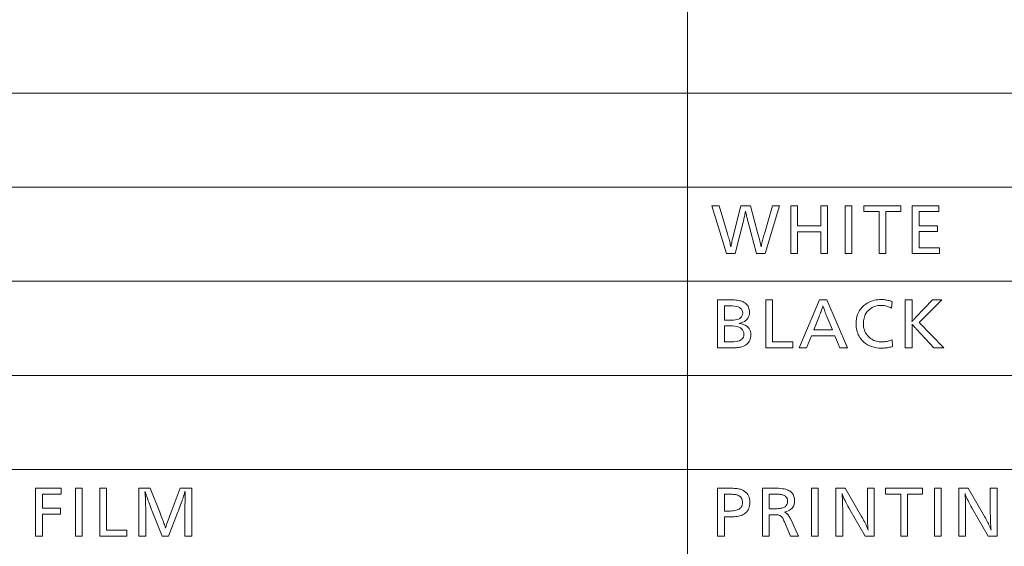
# Model space of a CAD drawing. Extents: x 34 to 821, y 43 to 545.
# Drawn here: x 741 to 782, y 153 to 175 of the extents above; entities that cross this region are included whole.
import ezdxf

# ---------------------------------------------------------------- set-up
doc = ezdxf.new("R2010")
doc.units = 0

msp = doc.modelspace()

# ---------------------------------------------------------------- linework, layer by layer
at = {"color": 0, "lineweight": 13}
for p, q in [((768.806213, 219.044678), (768.806213, 46.002747)), ((645.739136, 171.851395), (821.000549, 171.851395)), ((645.739136, 167.918625), (821.000549, 167.918625)), ((645.739136, 163.985855), (821.000549, 163.985855)), ((645.739136, 160.05307), (821.000549, 160.05307)), ((645.739136, 156.1203), (821.000549, 156.1203))]:
    msp.add_line(p, q, dxfattribs=at)
for points in [[(772.654968, 167.142517), (772.055908, 165.142517), (771.692139, 165.142517), (771.342834, 166.455841), (771.332031, 166.496063), (771.321167, 166.537476), (771.310303, 166.580093), (771.299438, 166.623917), (771.288513, 166.66893), (771.277588, 166.715149), (771.266602, 166.762573), (771.255615, 166.811188), (771.244629, 166.861008), (771.233582, 166.912033), (771.221558, 166.852798), (771.210022, 166.796585), (771.198914, 166.743408), (771.188232, 166.693253), (771.17804, 166.646118), (771.168335, 166.60202), (771.159058, 166.560944), (771.150208, 166.522888), (771.141846, 166.487854), (771.133972, 166.455841), (770.803833, 165.142517), (770.435242, 165.142517), (769.820618, 167.142517), (770.131531, 167.142517), (770.478455, 165.973251), (770.49585, 165.913925), (770.512512, 165.855515), (770.528442, 165.798004), (770.543579, 165.741409), (770.558044, 165.685745), (770.571716, 165.630966), (770.584595, 165.577118), (770.596802, 165.52417), (770.608215, 165.472153), (770.618958, 165.421036), (770.625793, 165.460129), (770.633911, 165.503006), (770.643311, 165.549637), (770.65387, 165.600052), (770.665771, 165.654221), (770.678894, 165.712173), (770.693237, 165.773895), (770.708801, 165.839371), (770.725708, 165.90863), (770.743774, 165.981659), (771.031921, 167.142517), (771.442444, 167.142517), (771.749817, 165.973251), (771.761108, 165.929916), (771.772888, 165.883942), (771.785217, 165.835312), (771.797974, 165.784058), (771.81134, 165.730148), (771.825134, 165.673615), (771.839478, 165.614426), (771.854309, 165.552612), (771.869629, 165.488144), (771.885437, 165.421036), (771.895874, 165.475174), (771.906921, 165.529556), (771.91864, 165.584183), (771.930969, 165.639038), (771.94397, 165.694138), (771.957642, 165.749481), (771.971924, 165.805069), (771.986877, 165.860886), (772.002441, 165.916946), (772.018677, 165.973251), (772.362061, 167.142517)], [(774.66333, 167.142517), (774.66333, 165.142517), (774.378845, 165.142517), (774.378845, 166.059692), (773.410034, 166.059692), (773.410034, 165.142517), (773.125549, 165.142517), (773.125549, 167.142517), (773.410034, 167.142517), (773.410034, 166.304581), (774.378845, 166.304581), (774.378845, 167.142517)], [(775.681335, 167.142517), (775.681335, 165.142517), (775.396851, 165.142517), (775.396851, 167.142517)], [(777.725769, 167.142517), (777.725769, 166.897629), (777.100342, 166.897629), (777.100342, 165.142517), (776.815796, 165.142517), (776.815796, 166.897629), (776.175964, 166.897629), (776.175964, 167.142517)], [(779.312805, 167.142517), (779.312805, 166.897629), (778.485657, 166.897629), (778.485657, 166.308182), (779.255188, 166.308182), (779.255188, 166.064484), (778.485657, 166.064484), (778.485657, 165.387421), (779.339233, 165.387421), (779.339233, 165.142517), (778.201172, 165.142517), (778.201172, 167.142517)], [(770.06311, 163.209747), (770.617737, 163.209747), (770.690491, 163.208862), (770.758972, 163.206192), (770.82312, 163.201752), (770.882996, 163.195541), (770.938538, 163.187546), (770.989868, 163.177765), (771.036804, 163.166229), (771.079468, 163.152893), (771.117859, 163.137787), (771.151978, 163.120911), (771.198914, 163.091812), (771.240967, 163.059738), (771.278076, 163.024689), (771.310242, 162.986649), (771.337402, 162.945648), (771.35968, 162.901657), (771.377014, 162.854691), (771.389343, 162.804764), (771.39679, 162.751846), (771.399231, 162.695938), (771.394958, 162.625351), (771.382141, 162.560059), (771.360779, 162.500031), (771.330872, 162.445282), (771.292419, 162.395828), (771.245422, 162.351654), (771.189819, 162.312759), (771.125732, 162.279144), (771.053101, 162.250809), (770.971863, 162.227753), (771.064026, 162.209152), (771.146484, 162.184067), (771.219238, 162.152481), (771.282288, 162.114426), (771.335632, 162.069901), (771.379272, 162.018875), (771.413208, 161.961365), (771.4375, 161.897385), (771.452026, 161.82692), (771.456848, 161.749969), (771.454041, 161.688278), (771.445618, 161.629974), (771.43158, 161.575043), (771.411926, 161.523514), (771.386658, 161.475357), (771.355774, 161.430588), (771.319214, 161.389206), (771.2771, 161.351212), (771.229309, 161.316605), (771.175964, 161.285385), (771.145447, 161.271011), (771.11145, 161.258148), (771.073975, 161.246811), (771.033081, 161.236984), (770.988708, 161.228653), (770.940857, 161.221848), (770.889587, 161.216553), (770.834839, 161.212784), (770.776611, 161.21051), (770.714966, 161.209747), (770.06311, 161.209747)], [(772.365662, 163.209747), (772.365662, 161.454651), (773.210754, 161.454651), (773.210754, 161.209747), (772.081116, 161.209747), (772.081116, 163.209747)], [(774.627319, 163.209747), (775.4953, 161.209747), (775.173584, 161.209747), (774.963501, 161.715149), (773.989868, 161.715149), (773.783386, 161.209747), (773.476074, 161.209747), (774.32843, 163.209747)], [(777.357239, 163.134125), (777.334412, 162.864014), (777.292114, 162.886368), (777.249817, 162.906372), (777.207458, 162.924011), (777.165039, 162.939301), (777.122559, 162.952255), (777.080017, 162.96283), (777.037476, 162.971069), (776.994812, 162.976959), (776.952148, 162.980484), (776.909424, 162.981659), (776.836792, 162.979065), (776.767273, 162.971283), (776.700806, 162.958328), (776.637451, 162.94017), (776.577209, 162.91684), (776.520081, 162.888306), (776.466003, 162.854599), (776.415039, 162.815704), (776.367188, 162.771622), (776.322449, 162.722351), (776.291199, 162.681534), (776.263184, 162.638748), (776.238525, 162.59404), (776.217163, 162.547379), (776.199097, 162.498764), (776.184265, 162.448212), (776.172729, 162.395721), (776.164551, 162.341278), (776.159607, 162.284882), (776.157959, 162.226563), (776.160522, 162.154083), (776.168335, 162.084564), (776.181274, 162.018005), (776.199463, 161.954391), (776.222778, 161.893723), (776.251282, 161.836014), (776.285034, 161.781265), (776.323914, 161.729462), (776.367981, 161.680618), (776.417236, 161.63472), (776.460815, 161.600052), (776.506042, 161.569031), (776.552917, 161.541656), (776.60144, 161.517944), (776.651672, 161.497864), (776.703491, 161.481445), (776.757019, 161.468674), (776.812195, 161.459549), (776.868958, 161.454071), (776.92749, 161.452255), (776.966736, 161.45314), (777.006897, 161.455795), (777.047852, 161.460251), (777.0896, 161.466461), (777.132141, 161.474457), (777.175537, 161.484222), (777.219727, 161.495773), (777.264771, 161.509109), (777.310608, 161.5242), (777.357239, 161.541077), (777.377625, 161.263779), (777.335571, 161.250778), (777.292908, 161.239136), (777.249634, 161.228882), (777.20575, 161.219986), (777.161255, 161.212448), (777.11615, 161.206299), (777.070496, 161.201508), (777.024231, 161.19809), (776.977356, 161.19603), (776.929871, 161.195343), (776.814087, 161.199265), (776.704346, 161.210999), (776.600769, 161.23056), (776.503235, 161.257965), (776.411865, 161.293182), (776.326538, 161.336227), (776.247314, 161.387115), (776.174255, 161.445816), (776.107239, 161.512344), (776.046326, 161.5867), (776.009338, 161.640366), (775.976318, 161.696182), (775.947144, 161.754166), (775.921814, 161.814316), (775.900452, 161.876617), (775.882935, 161.941086), (775.869324, 162.007706), (775.859619, 162.076492), (775.85376, 162.147446), (775.851807, 162.220551), (775.855835, 162.3246), (775.86792, 162.423538), (775.888, 162.517349), (775.916199, 162.606049), (775.952393, 162.689636), (775.996582, 162.768112), (776.048889, 162.841476), (776.109192, 162.909729), (776.177612, 162.972855), (776.253967, 163.030884), (776.310425, 163.067596), (776.368835, 163.100464), (776.429138, 163.129456), (776.491394, 163.154572), (776.555603, 163.175842), (776.621765, 163.193237), (776.68988, 163.206757), (776.759949, 163.216431), (776.831909, 163.222229), (776.905823, 163.224152), (776.954895, 163.223251), (777.003052, 163.220551), (777.050354, 163.216049), (777.096802, 163.209747), (777.142334, 163.201645), (777.187073, 163.191742), (777.230896, 163.180038), (777.273865, 163.166534), (777.315979, 163.15123)], [(778.19519, 163.209747), (778.19519, 162.541077), (778.195129, 162.511032), (778.194946, 162.482361), (778.194641, 162.455048), (778.194214, 162.429108), (778.193665, 162.404526), (778.192993, 162.381317), (778.1922, 162.359482), (778.191345, 162.33902), (778.190308, 162.319916), (778.189148, 162.302185), (778.208984, 162.324081), (778.228088, 162.345123), (778.246521, 162.36528), (778.264282, 162.384583), (778.281311, 162.40303), (778.297668, 162.420609), (778.313293, 162.437317), (778.328247, 162.453156), (778.342468, 162.46814), (778.356018, 162.482254), (779.053528, 163.209747), (779.437683, 163.209747), (778.49408, 162.261368), (779.519287, 161.209747), (779.102722, 161.209747), (778.375244, 161.987656), (778.361511, 162.002518), (778.346741, 162.018784), (778.330994, 162.036423), (778.314148, 162.055466), (778.296326, 162.075897), (778.277405, 162.097717), (778.257507, 162.120941), (778.236572, 162.145554), (778.2146, 162.171555), (778.191589, 162.198944), (778.192261, 162.181137), (778.192871, 162.162781), (778.19342, 162.143875), (778.193848, 162.12442), (778.194275, 162.104416), (778.19458, 162.083847), (778.194824, 162.062729), (778.195007, 162.041061), (778.195129, 162.018845), (778.19519, 161.996063), (778.19519, 161.209747), (777.910645, 161.209747), (777.910645, 163.209747)], [(770.347656, 162.964859), (770.347656, 162.359818), (770.634521, 162.359818), (770.725525, 162.362839), (770.807007, 162.371918), (770.878845, 162.387039), (770.941101, 162.408218), (770.993774, 162.43544), (771.036926, 162.468719), (771.070435, 162.508041), (771.09436, 162.553421), (771.108765, 162.604858), (771.113525, 162.662338), (771.108154, 162.719818), (771.092102, 162.77124), (771.065247, 162.81662), (771.027649, 162.855942), (770.97937, 162.889221), (770.920349, 162.916443), (770.850586, 162.937622), (770.770081, 162.952759), (770.678894, 162.961823), (770.576904, 162.964859)], [(774.863831, 161.960052), (774.633362, 162.51828), (774.609009, 162.577194), (774.586487, 162.63295), (774.565735, 162.685532), (774.546692, 162.73494), (774.52948, 162.781174), (774.514038, 162.824249), (774.500427, 162.864151), (774.488525, 162.900894), (774.478394, 162.934464), (774.470093, 162.964859), (774.460876, 162.933304), (774.450073, 162.898682), (774.437622, 162.860992), (774.423584, 162.820221), (774.407959, 162.776382), (774.390686, 162.729462), (774.371826, 162.679474), (774.351379, 162.626419), (774.329285, 162.570282), (774.305603, 162.511078), (774.082336, 161.960052)], [(770.347656, 162.125717), (770.347656, 161.454651), (770.650146, 161.454651), (770.747559, 161.457855), (770.834717, 161.467468), (770.91156, 161.48349), (770.97821, 161.505936), (771.034607, 161.534775), (771.08075, 161.570038), (771.116638, 161.61171), (771.142273, 161.65979), (771.157654, 161.714279), (771.162781, 161.775177), (771.156921, 161.841782), (771.139465, 161.901367), (771.110352, 161.953949), (771.06958, 161.999527), (771.017212, 162.038086), (770.953125, 162.069626), (770.877441, 162.094162), (770.7901, 162.111694), (770.691162, 162.122208), (770.580505, 162.125717)], [(742.622498, 155.344193), (742.622498, 155.099304), (741.845764, 155.099304), (741.845764, 154.502655), (742.593628, 154.502655), (742.593628, 154.257767), (741.845764, 154.257767), (741.845764, 153.344193), (741.561218, 153.344193), (741.561218, 155.344193)], [(743.509644, 155.344193), (743.509644, 153.344193), (743.225098, 153.344193), (743.225098, 155.344193)], [(744.528809, 155.344193), (744.528809, 153.589096), (745.373962, 153.589096), (745.373962, 153.344193), (744.244324, 153.344193), (744.244324, 155.344193)], [(748.085876, 155.344193), (748.085876, 153.344193), (747.801331, 153.344193), (747.801331, 154.485855), (747.801392, 154.500198), (747.801514, 154.519226), (747.801758, 154.542938), (747.802124, 154.57132), (747.802551, 154.604401), (747.803101, 154.642151), (747.803711, 154.684586), (747.804443, 154.731705), (747.805237, 154.783508), (747.806152, 154.839996), (747.807373, 155.024872), (747.807373, 155.033936), (747.807434, 155.04335), (747.807556, 155.053146), (747.807739, 155.063278), (747.807922, 155.073792), (747.808228, 155.084656), (747.808533, 155.095871), (747.808899, 155.107468), (747.809265, 155.1194), (747.809753, 155.131714), (747.810181, 155.137543), (747.810608, 155.143051), (747.810974, 155.148209), (747.811279, 155.15303), (747.811523, 155.157516), (747.811768, 155.161682), (747.811951, 155.165497), (747.812073, 155.168976), (747.812134, 155.172119), (747.812134, 155.174927), (747.812134, 155.178329), (747.812073, 155.181793), (747.811951, 155.185333), (747.811768, 155.18895), (747.811523, 155.192642), (747.811279, 155.196396), (747.810974, 155.200226), (747.810608, 155.204117), (747.810181, 155.208099), (747.809753, 155.212143), (747.806152, 155.200134), (747.801819, 155.186508), (747.797119, 155.17157), (747.791931, 155.155304), (747.786377, 155.137711), (747.780334, 155.118805), (747.773865, 155.098572), (747.766968, 155.077026), (747.759644, 155.054153), (747.751892, 155.029968), (747.743713, 155.004456), (747.728271, 154.955872), (747.710754, 154.902756), (747.691101, 154.845139), (747.669373, 154.78299), (747.645569, 154.716339), (747.61969, 154.645187), (747.591675, 154.569504), (747.561646, 154.489304), (747.52948, 154.404602), (747.495239, 154.315384), (747.120667, 153.344193), (746.843384, 153.344193), (746.46521, 154.315384), (746.393188, 154.479843), (746.315125, 154.693542), (746.291687, 154.756622), (746.270325, 154.814301), (746.251099, 154.866592), (746.233887, 154.913467), (746.218811, 154.954941), (746.205811, 154.991013), (746.194885, 155.021683), (746.186096, 155.046951), (746.179321, 155.066818), (746.174683, 155.081284), (746.169312, 155.09816), (746.164185, 155.114182), (746.159302, 155.129364), (746.154724, 155.143723), (746.150391, 155.157227), (746.146301, 155.169891), (746.142517, 155.181717), (746.138977, 155.192688), (746.135681, 155.202835), (746.13269, 155.212143), (746.13269, 155.210876), (746.132629, 155.208969), (746.132568, 155.206451), (746.132507, 155.203308), (746.132385, 155.199539), (746.132263, 155.195145), (746.13208, 155.190125), (746.131897, 155.184479), (746.131714, 155.178223), (746.13147, 155.171326), (746.131592, 155.168442), (746.131958, 155.163162), (746.132568, 155.155487), (746.133423, 155.145401), (746.13446, 155.132904), (746.135803, 155.118027), (746.137329, 155.100739), (746.13916, 155.081055), (746.141174, 155.05896), (746.143494, 155.03447), (746.144409, 155.023819), (746.145203, 155.012955), (746.145935, 155.001923), (746.146545, 154.990677), (746.147095, 154.979248), (746.147522, 154.967636), (746.147827, 154.955811), (746.148071, 154.943817), (746.148254, 154.93161), (746.148254, 154.91922), (746.148499, 154.9142), (746.148682, 154.909195), (746.148865, 154.904205), (746.149048, 154.899246), (746.14917, 154.894318), (746.149292, 154.889404), (746.149353, 154.884521), (746.149414, 154.879654), (746.149475, 154.874817), (746.149475, 154.87001), (746.149719, 154.866364), (746.149963, 154.861694), (746.150208, 154.856003), (746.150452, 154.849258), (746.150696, 154.841492), (746.15094, 154.832703), (746.151184, 154.822861), (746.151428, 154.811996), (746.151672, 154.80011), (746.151855, 154.78717), (746.152344, 154.772873), (746.152893, 154.758316), (746.153442, 154.743484), (746.153992, 154.728394), (746.154602, 154.713043), (746.155212, 154.697418), (746.155823, 154.681549), (746.156494, 154.66539), (746.157166, 154.648987), (746.157898, 154.632309), (746.158813, 154.610123), (746.159607, 154.589188), (746.160339, 154.569504), (746.16095, 154.551056), (746.161499, 154.533875), (746.161926, 154.517929), (746.162231, 154.503235), (746.162476, 154.489792), (746.162659, 154.4776), (746.162659, 154.466644), (746.162659, 153.344193), (745.878174, 153.344193), (745.878174, 155.344193), (746.346375, 155.344193), (746.750916, 154.340591), (746.814575, 154.174927), (746.840698, 154.105911), (746.864868, 154.041), (746.887085, 153.980194), (746.907349, 153.923492), (746.925598, 153.870911), (746.941895, 153.822418), (746.956238, 153.77803), (746.968567, 153.737762), (746.979004, 153.701584), (746.987427, 153.669525), (746.999329, 153.710846), (747.013855, 153.75798), (747.031128, 153.810913), (747.051025, 153.869675), (747.073547, 153.934235), (747.098755, 154.004608), (747.126648, 154.08078), (747.157227, 154.162781), (747.19043, 154.25058), (747.226318, 154.344193), (747.608093, 155.344193)], [(770.065491, 155.344193), (770.460449, 155.344193), (770.545227, 155.343643), (770.624268, 155.34198), (770.697571, 155.339233), (770.765137, 155.335358), (770.826904, 155.330383), (770.882996, 155.32431), (770.93335, 155.317139), (770.977905, 155.308853), (771.016785, 155.299469), (771.049927, 155.288971), (771.118774, 155.259567), (771.18042, 155.22467), (771.234802, 155.18428), (771.281921, 155.138382), (771.321838, 155.08699), (771.354431, 155.030106), (771.379822, 154.967712), (771.397949, 154.899826), (771.408813, 154.826447), (771.412476, 154.747559), (771.409607, 154.678101), (771.401184, 154.612808), (771.387085, 154.551712), (771.36731, 154.494781), (771.341919, 154.442032), (771.310913, 154.393463), (771.274231, 154.349075), (771.231934, 154.308853), (771.18396, 154.272812), (771.130371, 154.240952), (771.091064, 154.222473), (771.046814, 154.205948), (770.997437, 154.19136), (770.943054, 154.178726), (770.883667, 154.16803), (770.819153, 154.159271), (770.749695, 154.152466), (770.67511, 154.147598), (770.59552, 154.144684), (770.510925, 154.143723), (770.350037, 154.143723), (770.350037, 153.344193), (770.065491, 153.344193)], [(771.938293, 155.344193), (772.418457, 155.344193), (772.518188, 155.342896), (772.61084, 155.339005), (772.696411, 155.332535), (772.774963, 155.323456), (772.846436, 155.311783), (772.910828, 155.297516), (772.968201, 155.28067), (773.018494, 155.261215), (773.061768, 155.239182), (773.0979, 155.214539), (773.133301, 155.183975), (773.164917, 155.151352), (773.19281, 155.116653), (773.217041, 155.079895), (773.237488, 155.041077), (773.254211, 155.000183), (773.267273, 154.95723), (773.27655, 154.912216), (773.282166, 154.865128), (773.283997, 154.815979), (773.279785, 154.741501), (773.267029, 154.673172), (773.245728, 154.610992), (773.216003, 154.554947), (773.177734, 154.505066), (773.131042, 154.461319), (773.075745, 154.423721), (773.012024, 154.392258), (772.939758, 154.366959), (772.859009, 154.347794), (772.889832, 154.331451), (772.919373, 154.312653), (772.947571, 154.291397), (772.974487, 154.2677), (773.000061, 154.241562), (773.024414, 154.212967), (773.047424, 154.181915), (773.069153, 154.148422), (773.0896, 154.112473), (773.108765, 154.074081), (773.447266, 153.344193), (773.118347, 153.344193), (772.859009, 153.943237), (772.840393, 153.985168), (772.821838, 154.023575), (772.803406, 154.058441), (772.785095, 154.089798), (772.766907, 154.117599), (772.74884, 154.141891), (772.730896, 154.162643), (772.713074, 154.179871), (772.695374, 154.193573), (772.677734, 154.203735), (772.662964, 154.2099), (772.645081, 154.215408), (772.623962, 154.220276), (772.599792, 154.224487), (772.572449, 154.228043), (772.541931, 154.230972), (772.50824, 154.233231), (772.471497, 154.234863), (772.431519, 154.235825), (772.388428, 154.23616), (772.222778, 154.23616), (772.222778, 153.344193), (771.938293, 153.344193)], [(774.274414, 155.344193), (774.274414, 153.344193), (773.989868, 153.344193), (773.989868, 155.344193)], [(776.608154, 155.344193), (776.608154, 153.344193), (776.239563, 153.344193), (775.606934, 154.429428), (775.556641, 154.516678), (775.51001, 154.599808), (775.467041, 154.678787), (775.427734, 154.753662), (775.392029, 154.824387), (775.360046, 154.890991), (775.331665, 154.953461), (775.306885, 155.01181), (775.285828, 155.066025), (775.268372, 155.116104), (775.273193, 155.050446), (775.277466, 154.982605), (775.28125, 154.912628), (775.284546, 154.840469), (775.287292, 154.766159), (775.289551, 154.689697), (775.291321, 154.611069), (775.292603, 154.530273), (775.293335, 154.447311), (775.293579, 154.362198), (775.293579, 153.344193), (775.009094, 153.344193), (775.009094, 155.344193), (775.399231, 155.344193), (776.081116, 154.167725), (776.117126, 154.104721), (776.151245, 154.042969), (776.183411, 153.982468), (776.213684, 153.923218), (776.242004, 153.865204), (776.268372, 153.808441), (776.292908, 153.75293), (776.31543, 153.698669), (776.336121, 153.64566), (776.354858, 153.593903), (776.349121, 153.655579), (776.344055, 153.721054), (776.339539, 153.790314), (776.335632, 153.863373), (776.332336, 153.940231), (776.329651, 154.020889), (776.327515, 154.105331), (776.32605, 154.193558), (776.325134, 154.285583), (776.324829, 154.381409), (776.324829, 155.344193)], [(778.634521, 155.344193), (778.634521, 155.099304), (778.009094, 155.099304), (778.009094, 153.344193), (777.724609, 153.344193), (777.724609, 155.099304), (777.084717, 155.099304), (777.084717, 155.344193)], [(779.413635, 155.344193), (779.413635, 153.344193), (779.12915, 153.344193), (779.12915, 155.344193)], [(781.747375, 155.344193), (781.747375, 153.344193), (781.378845, 153.344193), (780.746216, 154.429428), (780.695923, 154.516678), (780.649292, 154.599808), (780.606323, 154.678787), (780.566956, 154.753662), (780.531311, 154.824387), (780.499268, 154.890991), (780.470886, 154.953461), (780.446167, 155.01181), (780.42511, 155.066025), (780.407654, 155.116104), (780.412415, 155.050446), (780.416748, 154.982605), (780.420532, 154.912628), (780.423767, 154.840469), (780.426575, 154.766159), (780.428833, 154.689697), (780.430603, 154.611069), (780.431885, 154.530273), (780.432617, 154.447311), (780.432861, 154.362198), (780.432861, 153.344193), (780.148376, 153.344193), (780.148376, 155.344193), (780.538513, 155.344193), (781.220398, 154.167725), (781.256409, 154.104721), (781.290466, 154.042969), (781.322632, 153.982468), (781.352905, 153.923218), (781.381226, 153.865204), (781.407654, 153.808441), (781.432129, 153.75293), (781.454712, 153.698669), (781.475342, 153.64566), (781.49408, 153.593903), (781.488403, 153.655579), (781.483276, 153.721054), (781.47876, 153.790314), (781.474854, 153.863373), (781.471558, 153.940231), (781.468872, 154.020889), (781.466797, 154.105331), (781.465271, 154.193558), (781.464355, 154.285583), (781.46405, 154.381409), (781.46405, 155.344193)], [(770.350037, 155.099304), (770.350037, 154.388611), (770.506104, 154.388611), (770.584045, 154.389847), (770.656128, 154.393555), (770.722351, 154.39975), (770.782654, 154.408401), (770.837097, 154.419525), (770.885681, 154.433121), (770.928345, 154.449203), (770.965149, 154.467743), (770.996094, 154.48877), (771.021118, 154.512268), (771.037292, 154.531891), (771.051758, 154.552353), (771.064575, 154.573669), (771.075623, 154.59581), (771.085022, 154.618805), (771.092712, 154.642639), (771.098633, 154.667313), (771.102905, 154.69281), (771.105469, 154.719162), (771.106323, 154.746353), (771.104309, 154.790024), (771.098328, 154.83078), (771.088318, 154.868591), (771.07428, 154.903473), (771.056213, 154.93544), (771.03418, 154.964462), (771.008118, 154.990555), (770.978027, 155.013733), (770.94397, 155.033966), (770.905823, 155.051285), (770.879211, 155.06041), (770.848877, 155.068573), (770.814697, 155.075775), (770.776794, 155.082016), (770.735107, 155.087296), (770.689636, 155.091614), (770.640381, 155.094971), (770.587402, 155.097382), (770.53064, 155.098816), (770.470093, 155.099304)], [(772.222778, 155.099304), (772.222778, 154.482254), (772.399231, 154.482254), (772.472168, 154.483109), (772.539673, 154.485657), (772.601746, 154.489929), (772.658386, 154.495895), (772.709595, 154.503555), (772.755371, 154.512939), (772.795715, 154.524017), (772.830627, 154.536804), (772.860168, 154.551285), (772.884216, 154.56749), (772.904297, 154.584671), (772.922302, 154.603073), (772.93811, 154.622696), (772.951843, 154.643555), (772.963501, 154.665619), (772.972961, 154.688919), (772.980408, 154.713455), (772.985657, 154.739197), (772.988831, 154.766174), (772.989868, 154.794373), (772.988403, 154.829514), (772.984009, 154.862427), (772.976685, 154.893097), (772.966431, 154.921524), (772.953247, 154.947739), (772.937134, 154.97171), (772.918152, 154.993454), (772.896179, 155.012955), (772.871277, 155.030228), (772.843445, 155.045273), (772.819397, 155.055542), (772.791504, 155.064728), (772.759766, 155.07283), (772.724121, 155.079849), (772.684692, 155.0858), (772.641296, 155.090652), (772.594116, 155.094437), (772.54303, 155.097137), (772.488098, 155.098755), (772.42926, 155.099304)]]:
    msp.add_lwpolyline(points, close=True, dxfattribs=at)

doc.saveas('drawing.dxf')
